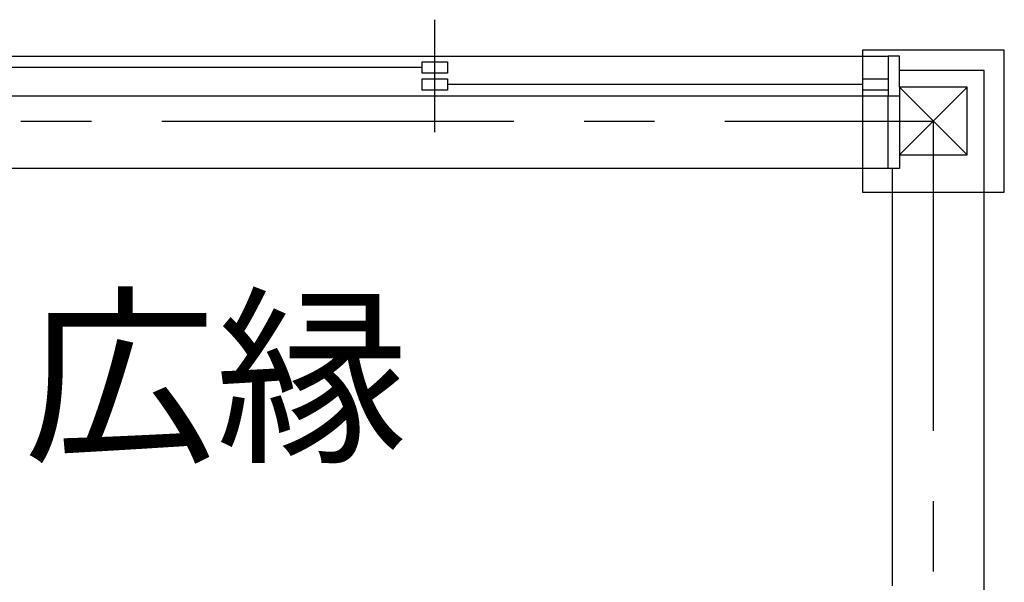
# Model space of a CAD drawing. Extents: x -10265 to 3705, y -5525 to 8445.
# Drawn here: x -712 to 1036, y 3731 to 4730 of the extents above; entities that cross this region are included whole.
import ezdxf

# ---------------------------------------------------------------- set-up
doc = ezdxf.new("R2010")
doc.units = 0
doc.header["$LTSCALE"] = 100
doc.linetypes.add('CENTER1', pattern=[10, 6.25, -1.25, 1.25, -1.25])
for name, color, linetype in [('_2-1_壁芯', 7, 'CONTINUOUS'), ('_2-2_柱', 2, 'CONTINUOUS'), ('_2-3_仕上', 7, 'CONTINUOUS'), ('_2-5_建具', 3, 'CONTINUOUS'), ('_2-E_文字', 7, 'CONTINUOUS')]:
    doc.layers.add(name, color=color, linetype=linetype)
doc.styles.get("Standard").update_dxf_attribs({"font": 'TXT', "bigfont": 'BIGFONT'})

msp = doc.modelspace()

# ---------------------------------------------------------------- linework, layer by layer
at = {"layer": '_2-1_壁芯', "color": 4, "linetype": 'CENTER1'}
for p in [(-5460, 4550), (910, 0)]:
    msp.add_line(p, (910, 4550), dxfattribs=at)
at = {"layer": '_2-2_柱', "color": 2, "linetype": 'CONTINUOUS'}
for p, q in [((784, 4676), (784, 4424)), ((1036, 4676), (784, 4676)), ((1036, 4424), (1036, 4676)), ((850, 4610), (850, 4490)), ((970, 4610), (850, 4610)), ((970, 4490), (970, 4610)), ((850, 4490), (970, 4490)), ((784, 4424), (1036, 4424))]:
    msp.add_line(p, q, dxfattribs=at)
at = {"layer": '_2-2_柱', "color": 7, "linetype": 'CONTINUOUS'}
for p, q in [((850, 4610), (970, 4490)), ((850, 4490), (970, 4610))]:
    msp.add_line(p, q, dxfattribs=at)
at = {"layer": '_2-3_仕上', "color": 7, "linetype": 'CONTINUOUS'}
for p, q in [((1000, 4640), (850, 4640)), ((1000, 3640), (1000, 4640)), ((837.5, 3724.5), (837.5, 4465.5))]:
    msp.add_line(p, q, dxfattribs=at)
at = {"layer": '_2-5_建具', "color": 7, "linetype": 'CONTINUOUS'}
for p, q in [((25, 4530), (25, 4730)), ((-780, 4665), (830, 4665)), ((-780, 4595), (830, 4595)), ((845, 4465.5), (-795, 4465.5))]:
    msp.add_line(p, q, dxfattribs=at)
at = {"layer": '_2-5_建具', "color": 2, "linetype": 'CONTINUOUS'}
for p, q in [((2.5, 4635), (2.5, 4655)), ((2.5, 4655), (47.5, 4655)), ((47.5, 4655), (47.5, 4635)), ((47.5, 4635), (2.5, 4635)), ((2.5, 4605), (2.5, 4625)), ((2.5, 4625), (47.5, 4625)), ((47.5, 4625), (47.5, 4605)), ((785, 4605), (785, 4625)), ((785, 4625), (830, 4625)), ((830, 4625), (830, 4605)), ((47.5, 4605), (2.5, 4605)), ((830, 4605), (785, 4605))]:
    msp.add_line(p, q, dxfattribs=at)
at = {"layer": '_2-5_建具', "color": 3, "linetype": 'CONTINUOUS'}
for p, q in [((830, 4665), (830, 4595)), ((850, 4665), (830, 4665)), ((850, 4610), (850, 4665)), ((2.5, 4645), (-735, 4645)), ((785, 4615), (47.5, 4615)), ((830, 4595), (850, 4595)), ((830, 4465.5), (830, 4595)), ((850, 4490), (850, 4465.5)), ((850, 4465.5), (830, 4465.5))]:
    msp.add_line(p, q, dxfattribs=at)

# ---------------------------------------------------------------- texts
at = {"layer": '_2-E_文字', "color": 7}
msp.add_text('広縁', height=250, dxfattribs=at).set_placement((-705, 3970))

doc.saveas('drawing.dxf')
